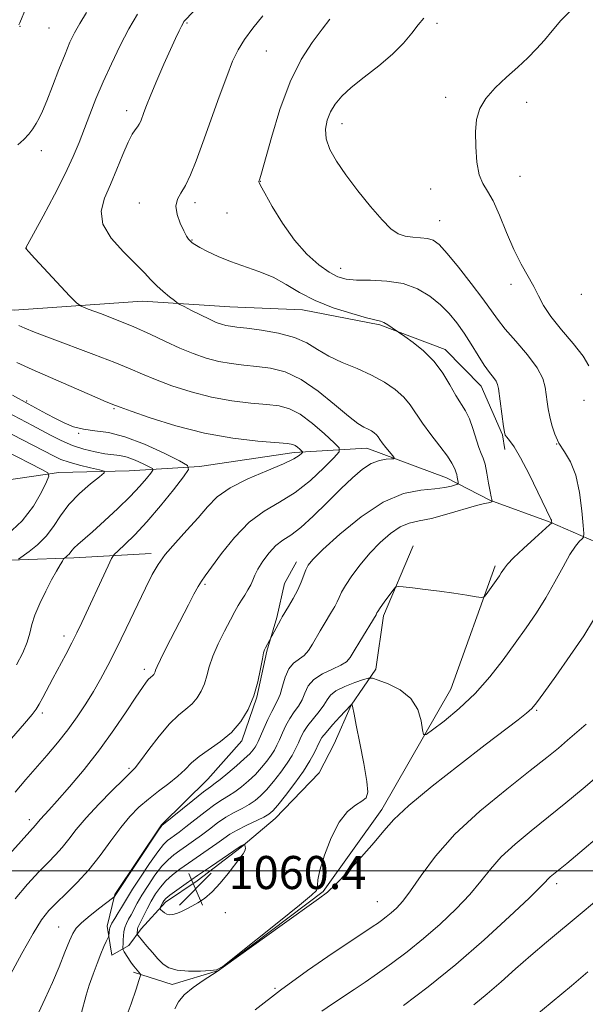
# Model space of a CAD drawing. Extents: x 2154800 to 2157700, y 299800 to 302700.
# Drawn here: x 2155177 to 2155313, y 301468 to 301706 of the extents above; entities that cross this region are included whole.
import ezdxf

# ---------------------------------------------------------------- set-up
doc = ezdxf.new("R2010")
doc.units = 0
doc.header["$MEASUREMENT"] = 0
for name, color, linetype, lineweight in [('BREAKLINE DTM HARD', 7, 'Continuous', 0), ('CONTOUR INDEX', 41, 'Continuous', 13), ('CONTOUR INTERMEDIATE', 44, 'Continuous', 0), ('GRID LINE', 7, 'Continuous', 0), ('SPOT ELEVATION', 7, 'Continuous', 0), ('SPOT ELEVATION DTM', 2, 'Continuous', 13)]:
    doc.layers.add(name, color=color, linetype=linetype, lineweight=lineweight)
doc.styles.add('Style-WORKING', font='WORKING.shx')

# ---------------------------------------------------------------- blocks, each defined once
blk = doc.blocks.new('SPOT')
at = {"layer": 'SPOT ELEVATION'}
for p, q in [((-3.91, -3.91), (3.82, 3.81)), ((-1.65, 3.77), (1.72, -3.93))]:
    blk.add_line(p, q, dxfattribs=at)

msp = doc.modelspace()

# ---------------------------------------------------------------- linework, layer by layer
at = {"layer": 'BREAKLINE DTM HARD'}
for points in [[(2155165.78, 301707.26, 1042.78), (2155154.54, 301693.28, 1042.61), (2155143.88, 301678.13, 1041.43), (2155135.58, 301665.31, 1041.43), (2155133.16, 301654.78, 1041.84), (2155150, 301635.9, 1042.66), (2155175.2, 301635.71, 1046.71), (2155206.26, 301637.82, 1049.28), (2155227.34, 301636.48, 1051.04), (2155244.91, 301635.76, 1051.39), (2155263.63, 301632.1, 1051.8), (2155279.41, 301626.13, 1052.51), (2155288.13, 301617.27, 1053.27), (2155293.31, 301605.51, 1053.91), (2155293.87, 301601.99, 1053.39)], [(2155431.59, 301530.05, 1074.77), (2155399.5, 301548.46, 1068.27), (2155374.4, 301559.78, 1065.16), (2155351.04, 301569.92, 1059.95), (2155327.08, 301577.72, 1058.25), (2155315.96, 301579.56, 1056.73), (2155304.87, 301584.33, 1053.91), (2155290.26, 301589.72, 1051.92), (2155279.76, 301595.07, 1049.28), (2155260.48, 301602.25, 1047.29), (2155242.89, 301601.21, 1043.54), (2155220.02, 301597.87, 1042.43), (2155203.02, 301596.83, 1038.68), (2155186.03, 301596.37, 1036.57), (2155166.67, 301593.59, 1031.24)], [(2155000, 301586.739, 1002.976), (2155009.82, 301582.97, 1005.14), (2155040.22, 301574.53, 1009.89), (2155062.43, 301567.33, 1015.16), (2155084.67, 301564.24, 1018.56), (2155106.34, 301564.07, 1022.66), (2155121.58, 301565.12, 1026.64), (2155144.49, 301571.98, 1031.74), (2155163.25, 301574.77, 1035.78), (2155189.63, 301575.74, 1040.41), (2155208.38, 301576.76, 1043.57)], [(2155271.67, 301578.62, 1053.53), (2155264.51, 301561.69, 1054.35), (2155262.65, 301548.81, 1055.41), (2155256.73, 301540.07, 1058.04), (2155252.56, 301530.73, 1059.51), (2155248.99, 301523.72, 1059.39), (2155238.36, 301512.67, 1058.69), (2155230.1, 301505.71, 1060.15), (2155219.49, 301497.59, 1060.56), (2155211.84, 301492.37, 1060.45), (2155205.93, 301485.97, 1058.57), (2155202.97, 301481.89, 1056.81), (2155198.85, 301479.58, 1054.65), (2155197.73, 301486.62, 1053.65), (2155199.55, 301494.22, 1051.89), (2155210.81, 301511.13, 1051.89), (2155222.03, 301522.17, 1051.13), (2155230.3, 301531.48, 1050.37), (2155233.89, 301542, 1050.02), (2155236.32, 301553.12, 1050.13), (2155238.73, 301561.3, 1049.78), (2155240.55, 301569.49, 1049.2), (2155243.52, 301574.74, 1049.49)], [(2155291.55, 301573.78, 1053.65), (2155280.78, 301543.99, 1055), (2155264.15, 301514.82, 1057.52), (2155249.94, 301495.01, 1057.87), (2155224.6, 301475.87, 1057.99), (2155213.44, 301472.44, 1057.58), (2155204.09, 301475.44, 1055.64)]]:
    msp.add_polyline3d(points, dxfattribs=at)
at = {"layer": 'CONTOUR INDEX', "flags": 128}
for points, elevation in [([(2155224.432, 301714.165), (2155216.482, 301705.789), (2155216.28, 301705.524), (2155216.044, 301705.129), (2155215.683, 301704.436), (2155215.106, 301703.272), (2155214.2409, 301701.446), (2155213.02, 301698.765), (2155211.437, 301695.187), (2155209.745, 301691.285), (2155208.263, 301687.785), (2155207.229, 301685.244), (2155206.573, 301683.534), (2155205.809, 301681.45), (2155205.476, 301680.704), (2155205.067, 301680.043), (2155204.511, 301679.337), (2155203.755, 301678.235), (2155202.7511, 301676.33), (2155201.478, 301673.378), (2155200.014, 301669.781), (2155198.467, 301666.104), (2155197.024, 301662.773), (2155196.215, 301659.658), (2155196.6501, 301656.49), (2155198.681, 301653.109), (2155201.623, 301649.782), (2155204.533, 301646.886), (2155206.69, 301644.686), (2155208.277, 301643.012), (2155209.702, 301641.582), (2155211.258, 301640.192), (2155212.773, 301638.94), (2155213.959, 301637.999), (2155214.661, 301637.461), (2155215.265, 301637.084), (2155216.286, 301636.548), (2155218.072, 301635.63), (2155220.286, 301634.51), (2155222.422, 301633.468), (2155224.09, 301632.724), (2155225.365, 301632.251), (2155226.436, 301631.964), (2155227.538, 301631.774), (2155229.075, 301631.585), (2155231.499, 301631.303), (2155235.05, 301630.8349), (2155239.143, 301630.118), (2155242.982, 301629.093), (2155246.006, 301627.738), (2155248.575, 301626.1769), (2155251.28, 301624.571), (2155254.547, 301623.038), (2155258.142, 301621.532), (2155261.665, 301619.965), (2155264.776, 301618.274), (2155267.378, 301616.483), (2155269.436, 301614.6389), (2155270.984, 301612.754), (2155273.937, 301608.325), (2155275.991, 301605.56), (2155278.173, 301602.751), (2155279.993, 301600.342), (2155281.089, 301598.669), (2155281.609, 301597.632), (2155281.828, 301597.022), (2155282.11, 301596.3201), (2155282.236, 301595.906), (2155282.361, 301595.297), (2155282.558, 301594.056), (2155282.578, 301593.735), (2155282.412, 301593.562), (2155281.918, 301593.39), (2155280.949, 301593.109), (2155279.339, 301592.769), (2155276.92, 301592.455), (2155273.5719, 301592.134), (2155269.378, 301591.28), (2155264.4699, 301589.244), (2155259.098, 301585.681), (2155253.965, 301581.45), (2155249.893, 301577.713), (2155247.458, 301575.326), (2155246.272, 301573.923), (2155245.706, 301572.832), (2155244.614, 301569.864), (2155243.797, 301567.967), (2155242.722, 301565.906), (2155241.584, 301563.946), (2155240.053, 301561.443), (2155239.6859, 301560.816), (2155236.983, 301555.742), (2155235.996, 301553.966), (2155235.749, 301553.4661), (2155235.53, 301552.72), (2155235.249, 301551.2791), (2155234.817, 301548.8429), (2155234.152, 301545.7081), (2155233.171, 301542.322), (2155231.802, 301539.069), (2155230.01, 301536.093), (2155227.7679, 301533.476), (2155225.12, 301531.268), (2155219.969, 301527.695), (2155218.115, 301526.096), (2155216.538, 301524.508), (2155214.811, 301522.86), (2155212.627, 301521.102), (2155210.152, 301519.25), (2155207.669, 301517.34), (2155205.389, 301515.366), (2155203.22, 301513.153), (2155200.9949, 301510.488), (2155198.584, 301507.252), (2155195.99, 301503.716), (2155193.254, 301500.248), (2155190.446, 301497.1521), (2155187.766, 301494.494), (2155185.443, 301492.274), (2155183.59, 301490.367), (2155181.855, 301488.138), (2155179.766, 301484.822), (2155177.035, 301479.998), (2155171.55, 301470.001)], 1050), ([(2155173.515, 301610.971), (2155179.619, 301607.768), (2155181.705, 301606.656), (2155184.033, 301605.401), (2155186.582, 301604.112), (2155189.294, 301602.944), (2155192.087, 301602.02), (2155194.778, 301601.354), (2155197.158, 301600.9299), (2155200.802, 301600.489), (2155202.538, 301600.088), (2155204.478, 301599.367), (2155206.368, 301598.509), (2155207.849, 301597.778), (2155208.634, 301597.333), (2155208.7369, 301596.932), (2155208.248, 301596.232), (2155207.224, 301594.952), (2155205.599, 301593.063), (2155203.279, 301590.597), (2155200.277, 301587.661), (2155197.047, 301584.655), (2155194.154, 301582.051), (2155190.626, 301578.992), (2155189.732, 301578.175), (2155189.171, 301577.546), (2155188.492, 301576.6251), (2155188.142, 301576.275), (2155187.791, 301575.9961), (2155187.343, 301575.672), (2155187.177, 301575.455), (2155186.8709, 301574.963), (2155186.304, 301574.027), (2155185.443, 301572.546), (2155184.276, 301570.435), (2155182.8419, 301567.7), (2155181.388, 301564.701), (2155180.213, 301561.8881), (2155179.504, 301559.574), (2155179.0111, 301557.519), (2155178.377, 301555.345), (2155177.31, 301552.763), (2155175.803, 301549.838)], 1040), ([(2155313.5051, 301535.45), (2155311.29, 301533.513), (2155309.049, 301531.582), (2155306.824, 301529.7), (2155304.052, 301527.438), (2155300.021, 301524.25), (2155294.334, 301519.7811), (2155287.863, 301514.4431), (2155281.8, 301508.8401), (2155277.078, 301503.528), (2155273.621, 301498.865), (2155271.093, 301495.166), (2155269.188, 301492.626), (2155267.691, 301490.975), (2155266.414, 301489.824), (2155265.207, 301488.851), (2155264.069, 301487.995), (2155263.037, 301487.259), (2155262.0151, 301486.557), (2155257.317, 301483.433), (2155252.378, 301480.134), (2155246.174, 301475.871), (2155239.61, 301471.124), (2155233.513, 301466.384)], 1060), ([(2155210.703, 301490.573), (2155211.065, 301490.239), (2155211.567, 301489.85), (2155212.161, 301489.5279), (2155212.817, 301489.376), (2155213.569, 301489.417), (2155214.468, 301489.658), (2155215.549, 301490.094), (2155216.793, 301490.689), (2155218.169, 301491.398), (2155219.655, 301492.217), (2155221.275, 301493.31), (2155223.064, 301494.878), (2155225.012, 301497.016), (2155226.93, 301499.377), (2155229.785, 301503.049), (2155230.561, 301504.094), (2155230.984, 301504.832), (2155231.131, 301505.419), (2155231.108, 301505.876), (2155231.025, 301506.189), (2155230.965, 301506.352), (2155230.903, 301506.395), (2155230.7849, 301506.352), (2155230.094, 301506.028), (2155229.866, 301505.894), (2155222.652, 301500.979), (2155219.542, 301498.837), (2155216.77, 301496.898), (2155214.513, 301495.2809), (2155212.878, 301494.059), (2155211.911, 301493.264), (2155211.423, 301492.753), (2155211.164, 301492.344), (2155210.553, 301491.11), (2155210.474, 301490.909), (2155210.512, 301490.769), (2155210.703, 301490.573)], 1060)]:
    msp.add_lwpolyline(points, dxfattribs=dict(at, elevation=elevation))
at = {"layer": 'CONTOUR INTERMEDIATE', "flags": 128}
for points, elevation in [([(2155179.663, 301712.715), (2155176.5751, 301705.185), (2155176.366, 301704.711)], 1044), ([(2155310.212, 301708.6161), (2155307.4229, 301705.748), (2155305.299, 301703.251), (2155303.4581, 301701.005), (2155301.563, 301698.887), (2155299.457, 301696.769), (2155297.026, 301694.522), (2155294.255, 301692.061), (2155291.506, 301689.481), (2155289.238, 301686.919), (2155287.794, 301684.442), (2155287.059, 301681.832), (2155286.798, 301678.796), (2155286.821, 301675.199), (2155287.106, 301671.53), (2155287.674, 301668.435), (2155288.536, 301666.303), (2155289.664, 301664.507), (2155291.021, 301662.164), (2155292.567, 301658.661), (2155294.251, 301654.468), (2155296.015, 301650.326), (2155297.793, 301646.821), (2155300.885, 301641.434), (2155302.029, 301639.159), (2155303.252, 301636.822), (2155305.015, 301634.132), (2155307.578, 301630.929), (2155310.413, 301627.568), (2155312.791, 301624.533), (2155314.184, 301622.188)], 1058), ([(2155205.026, 301707.277), (2155202.98, 301703.7411), (2155200.85, 301699.693), (2155198.709, 301695.326), (2155196.71, 301690.951), (2155194.971, 301686.828), (2155193.471, 301683.018), (2155190.919, 301676.281), (2155189.492, 301672.8429), (2155187.556, 301668.698), (2155184.955, 301663.601), (2155182.193, 301658.408), (2155178.022, 301650.78), (2155178.016, 301650.727), (2155178.031, 301650.621), (2155178.125, 301650.483), (2155178.69, 301649.842), (2155180.193, 301648.2), (2155188.673, 301639.049), (2155190.248, 301637.414), (2155191.3951, 301636.6039), (2155193.097, 301635.928), (2155196.0691, 301634.835), (2155199.957, 301633.347), (2155204.139, 301631.629), (2155208.106, 301629.837), (2155211.793, 301628.091), (2155215.248, 301626.498), (2155218.518, 301625.151), (2155221.652, 301624.076), (2155224.698, 301623.28), (2155227.71, 301622.75), (2155230.753, 301622.388), (2155233.894, 301622.07), (2155237.203, 301621.632), (2155240.748, 301620.718), (2155244.596, 301618.9329), (2155248.72, 301616.084), (2155252.701, 301612.822), (2155256.025, 301610), (2155258.32, 301608.26), (2155259.792, 301607.372), (2155260.79, 301606.891), (2155261.605, 301606.448), (2155262.287, 301605.979), (2155262.826, 301605.496), (2155263.2411, 301604.9909), (2155263.661, 301604.379), (2155264.244, 301603.553), (2155265.082, 301602.47), (2155266.759, 301600.412), (2155267.147, 301599.9019), (2155267.06, 301599.709), (2155266.425, 301599.667), (2155265.206, 301599.6021), (2155263.531, 301599.303), (2155261.563, 301598.551), (2155259.418, 301597.163), (2155257.007, 301595.1099), (2155254.1901, 301592.403), (2155250.925, 301589.147), (2155247.551, 301585.84), (2155244.503, 301583.078), (2155242.097, 301581.258), (2155240.1839, 301579.989), (2155238.496, 301578.684), (2155236.841, 301576.915), (2155235.327, 301574.897), (2155234.14, 301573.007), (2155233.39, 301571.522), (2155232.9, 301570.328), (2155232.419, 301569.208), (2155231.757, 301567.996), (2155230.966, 301566.72), (2155230.162, 301565.452), (2155229.41, 301564.204), (2155228.585, 301562.731), (2155227.513, 301560.726), (2155226.1, 301558.01), (2155224.581, 301554.915), (2155223.272, 301551.902), (2155222.393, 301549.33), (2155221.792, 301547.156), (2155221.2199, 301545.233), (2155220.469, 301543.449), (2155219.486, 301541.816), (2155218.256, 301540.381), (2155216.759, 301539.108), (2155214.951, 301537.639), (2155212.779, 301535.535), (2155210.274, 301532.5639), (2155207.791, 301529.319), (2155205.766, 301526.598), (2155204.442, 301524.9209), (2155203.296, 301523.701), (2155201.613, 301522.0699), (2155198.917, 301519.413), (2155195.675, 301516.11), (2155192.595, 301512.791), (2155190.214, 301509.961), (2155188.393, 301507.621), (2155186.823, 301505.646), (2155185.22, 301503.877), (2155183.393, 301502.018), (2155181.175, 301499.739), (2155178.47, 301496.782), (2155175.468, 301493.187)], 1048), ([(2155192.717, 301707.727), (2155191.095, 301705.056), (2155189.814, 301702.7801), (2155188.705, 301700.498), (2155187.504, 301697.66), (2155186.037, 301693.936), (2155184.477, 301689.894), (2155183.081, 301686.322), (2155182.036, 301683.805), (2155181.24, 301682.113), (2155180.52, 301680.813), (2155179.72, 301679.545), (2155178.754, 301678.256), (2155177.558, 301676.969), (2155176.108, 301675.697)], 1046), ([(2155235.324, 301706.909), (2155232.933, 301703.945), (2155230.886, 301701.191), (2155229.345, 301698.691), (2155228.045, 301695.93), (2155226.614, 301692.255), (2155224.792, 301687.27), (2155220.833, 301676.2239), (2155219.222, 301671.803), (2155217.877, 301668.398), (2155216.673, 301665.869), (2155215.548, 301664.029), (2155214.685, 301662.505), (2155214.334, 301660.875), (2155214.644, 301658.854), (2155215.383, 301656.713), (2155216.222, 301654.86), (2155216.897, 301653.603), (2155217.409, 301652.838), (2155217.825, 301652.362), (2155218.247, 301651.979), (2155218.912, 301651.526), (2155220.092, 301650.851), (2155221.988, 301649.854), (2155224.525, 301648.653), (2155227.556, 301647.419), (2155234.416, 301645.07), (2155237.809, 301643.648), (2155240.983, 301641.884), (2155244.236, 301639.924), (2155247.973, 301637.979), (2155252.3859, 301636.242), (2155256.832, 301634.828), (2155260.456, 301633.832), (2155263.835, 301632.988), (2155264.649, 301632.655), (2155265.605, 301632.0959), (2155266.613, 301631.433), (2155269.656, 301629.315), (2155271.676, 301627.865), (2155274.221, 301625.8101), (2155276.762, 301623.281), (2155278.881, 301620.441), (2155280.589, 301617.588), (2155282.0099, 301615.0539), (2155284.34, 301611.279), (2155285.307, 301609.35), (2155286.165, 301606.997), (2155287.574, 301602.444), (2155288.136, 301601.006), (2155288.632, 301599.833), (2155289.095, 301598.365), (2155289.544, 301596.233), (2155289.956, 301593.841), (2155290.295, 301591.784), (2155290.537, 301590.512), (2155290.692, 301589.894), (2155290.825, 301589.544), (2155290.819, 301589.483), (2155290.643, 301589.308), (2155290.47, 301589.188), (2155290.244, 301589.101), (2155289.884, 301589.05), (2155288.981, 301588.873), (2155287.041, 301588.366), (2155279.865, 301586.277), (2155276.099, 301585.292), (2155273.132, 301584.677), (2155270.756, 301584.132), (2155268.549, 301583.225), (2155266.183, 301581.629), (2155263.697, 301579.434), (2155261.221, 301576.836), (2155258.892, 301574.047), (2155256.874, 301571.355), (2155255.338, 301569.067), (2155254.379, 301567.393), (2155253.798, 301566.156), (2155253.32, 301565.081), (2155252.722, 301563.938), (2155251.98, 301562.67), (2155250.189, 301559.72), (2155249.216, 301558.088), (2155247.339, 301554.818), (2155246.39, 301553.349), (2155245.315, 301552.131), (2155242.775, 301550.231), (2155241.626, 301548.876), (2155240.748, 301546.895), (2155240.079, 301544.645), (2155239.508, 301542.63), (2155238.93, 301541.187), (2155237.49, 301538.577), (2155236.544, 301536.607), (2155235.575, 301534.421), (2155234.209, 301531.264), (2155233.833, 301530.494), (2155233.476, 301529.909), (2155232.98, 301529.239), (2155232.166, 301528.331), (2155230.85, 301527.056), (2155228.96, 301525.375), (2155226.867, 301523.5959), (2155225.054, 301522.114), (2155223.816, 301521.164), (2155222.692, 301520.34), (2155221.0351, 301519.077), (2155218.441, 301517.02), (2155210.928, 301510.9629), (2155210.822, 301510.834), (2155210.312, 301510.091), (2155199.473, 301493.802), (2155199.389, 301493.717), (2155198.975, 301493.389), (2155195.905, 301491.005), (2155193.556, 301489.138), (2155191.488, 301487.409), (2155190.177, 301486.113), (2155189.361, 301484.851), (2155188.588, 301483.0469), (2155187.501, 301480.285), (2155186.098, 301476.785), (2155184.47, 301472.926), (2155182.719, 301469.055), (2155179.473, 301462.134)], 1052), ([(2155251.566, 301706.109), (2155249.657, 301703.655), (2155247.291, 301700.489), (2155244.64, 301696.334), (2155241.959, 301690.921), (2155239.4879, 301684.257), (2155237.408, 301677.474), (2155235.011, 301668.818), (2155234.6291, 301667.48), (2155234.407, 301666.805), (2155234.39, 301666.719), (2155234.441, 301666.553), (2155234.8111, 301665.84), (2155235.803, 301664.021), (2155237.623, 301660.773), (2155240.103, 301656.698), (2155242.978, 301652.63), (2155245.987, 301649.258), (2155248.88, 301646.685), (2155251.409, 301644.87), (2155253.463, 301643.747), (2155255.466, 301643.165), (2155257.978, 301642.948), (2155261.375, 301642.898), (2155265.308, 301642.723), (2155269.247, 301642.107), (2155272.754, 301640.828), (2155275.764, 301639.0401), (2155278.307, 301636.988), (2155280.434, 301634.86), (2155282.283, 301632.612), (2155284.013, 301630.1389), (2155285.741, 301627.411), (2155287.405, 301624.696), (2155288.901, 301622.334), (2155290.139, 301620.581), (2155291.092, 301619.349), (2155291.749, 301618.466), (2155292.125, 301617.718), (2155292.346, 301616.736), (2155293.5639, 301607.493), (2155293.77, 301606.124), (2155293.9789, 301605.442), (2155294.348, 301604.946), (2155295.021, 301604.152), (2155296.0991, 301602.628), (2155297.667, 301599.961), (2155299.72, 301595.994), (2155301.865, 301591.614), (2155305.029, 301585.064), (2155305.1339, 301584.821), (2155305.174, 301584.64), (2155305.214, 301584.298), (2155305.154, 301584.1529), (2155304.685, 301583.701), (2155301.114, 301580.498), (2155298.383, 301578.013), (2155295.987, 301575.75), (2155294.5089, 301574.207), (2155293.764, 301573.261), (2155293.021, 301572.069), (2155292.56, 301571.401), (2155289.352, 301566.892), (2155288.868, 301566.315), (2155288.25, 301566.171), (2155286.97, 301566.336), (2155284.654, 301566.6961), (2155281.553, 301567.161), (2155278.074, 301567.652), (2155274.62, 301568.097), (2155271.572, 301568.461), (2155269.3099, 301568.719), (2155268.055, 301568.8189), (2155267.405, 301568.598), (2155266.805, 301567.868), (2155264.713, 301564.977), (2155263.74, 301563.609), (2155263.178, 301562.783), (2155262.937, 301562.3859), (2155262.721, 301561.969), (2155258.823, 301555.505), (2155257.465, 301553.229), (2155256.5, 301551.654), (2155255.587, 301550.606), (2155254.24, 301549.7531), (2155252.157, 301548.809), (2155249.7651, 301547.6811), (2155247.678, 301546.3239), (2155246.337, 301544.728), (2155245.516, 301543.02), (2155244.821, 301541.363), (2155243.942, 301539.867), (2155242.919, 301538.427), (2155241.874, 301536.886), (2155240.914, 301535.149), (2155240.068, 301533.36), (2155239.351, 301531.727), (2155238.747, 301530.388), (2155238.136, 301529.207), (2155237.374, 301527.981), (2155236.344, 301526.553), (2155235.057, 301524.9719), (2155233.5529, 301523.336), (2155231.888, 301521.741), (2155230.179, 301520.288), (2155228.555, 301519.077), (2155227.083, 301518.138), (2155225.5619, 301517.221), (2155223.726, 301516.007), (2155221.423, 301514.295), (2155216.745, 301510.625), (2155215.104, 301509.373), (2155213.945, 301508.533), (2155213.082, 301507.932), (2155212.309, 301507.35), (2155211.362, 301506.389), (2155209.96, 301504.604), (2155207.9551, 301501.76), (2155205.7359, 301498.4639), (2155203.824, 301495.529), (2155202.596, 301493.553), (2155201.192, 301491.132), (2155200.391, 301489.819), (2155199.544, 301488.461), (2155198.855, 301487.334), (2155198.472, 301486.631), (2155198.322, 301486.2111), (2155198.279, 301485.852), (2155198.121, 301484.231), (2155198.0421, 301484.004), (2155197.483, 301482.852), (2155196.93, 301481.646), (2155196.182, 301479.8961), (2155195.26, 301477.582), (2155194.278, 301474.945), (2155193.378, 301472.294), (2155192.658, 301469.864), (2155191.452, 301465.403)], 1054), ([(2155274.259, 301706.315), (2155272.949, 301704.762), (2155271.388, 301702.733), (2155269.365, 301700.2931), (2155266.714, 301697.597), (2155263.396, 301694.803), (2155259.872, 301692.078), (2155256.7279, 301689.591), (2155254.413, 301687.451), (2155252.823, 301685.53), (2155251.716, 301683.639), (2155250.917, 301681.622), (2155250.521, 301679.447), (2155250.693, 301677.114), (2155251.565, 301674.596), (2155253.15, 301671.757), (2155255.43, 301668.433), (2155258.31, 301664.594), (2155261.384, 301660.7401), (2155264.173, 301657.502), (2155266.332, 301655.356), (2155268.074, 301654.147), (2155269.748, 301653.562), (2155271.604, 301653.311), (2155273.498, 301653.195), (2155275.188, 301653.032), (2155276.552, 301652.606), (2155277.957, 301651.541), (2155279.893, 301649.422), (2155282.6549, 301646.053), (2155285.756, 301642.098), (2155288.516, 301638.439), (2155292.069, 301633.478), (2155293.938, 301631.1161), (2155296.51, 301628.144), (2155299.316, 301624.858), (2155301.664, 301621.742), (2155303.042, 301619.168), (2155303.6589, 301617.06), (2155303.904, 301615.23), (2155304.108, 301613.503), (2155304.369, 301611.759), (2155304.727, 301609.893), (2155305.229, 301607.836), (2155305.947, 301605.67), (2155306.959, 301603.515), (2155308.288, 301601.394), (2155309.724, 301598.952), (2155311.005, 301595.735), (2155311.924, 301591.54), (2155312.509, 301587.149), (2155312.847, 301583.591), (2155312.999, 301581.607), (2155312.936, 301580.77), (2155312.603, 301580.361), (2155311.954, 301579.737), (2155310.967, 301578.553), (2155309.63, 301576.539), (2155307.947, 301573.545), (2155305.982, 301569.907), (2155303.817, 301566.082), (2155301.513, 301562.416), (2155299.05, 301558.814), (2155296.387, 301555.067), (2155293.48, 301551.044), (2155290.273, 301546.91), (2155286.71, 301542.903), (2155282.845, 301539.264), (2155279.1909, 301536.238), (2155276.373, 301534.0711), (2155274.822, 301532.969), (2155274.197, 301532.984), (2155273.962, 301534.129), (2155273.616, 301536.313), (2155272.793, 301539.032), (2155271.163, 301541.678), (2155268.586, 301543.755), (2155265.678, 301545.224), (2155263.246, 301546.1579), (2155261.831, 301546.623), (2155260.907, 301546.655), (2155259.679, 301546.28), (2155257.607, 301545.546), (2155255.15, 301544.579), (2155253.018, 301543.525), (2155251.715, 301542.487), (2155250.9269, 301541.385), (2155250.134, 301540.096), (2155248.9539, 301538.5471), (2155247.56, 301536.857), (2155246.258, 301535.195), (2155245.283, 301533.69), (2155244.562, 301532.298), (2155243.944, 301530.934), (2155243.2839, 301529.511), (2155242.439, 301527.921), (2155241.271, 301526.053), (2155239.708, 301523.867), (2155237.947, 301521.614), (2155236.255, 301519.616), (2155234.816, 301518.107), (2155233.49, 301516.979), (2155232.056, 301516.039), (2155230.35, 301515.112), (2155228.432, 301514.102), (2155226.418, 301512.9359), (2155224.406, 301511.571), (2155222.427, 301510.093), (2155220.491, 301508.621), (2155218.616, 301507.255), (2155216.848, 301506.015), (2155215.235, 301504.9), (2155213.796, 301503.8661), (2155212.412, 301502.686), (2155210.932, 301501.089), (2155209.2669, 301498.914), (2155207.58, 301496.451), (2155206.097, 301494.099), (2155204.985, 301492.172), (2155203.5, 301489.37), (2155202.884, 301488.264), (2155202.346, 301487.244), (2155201.948, 301486.247), (2155201.728, 301485.229), (2155201.636, 301484.225), (2155201.597, 301483.291), (2155201.552, 301482.478), (2155201.459, 301481.37), (2155201.449, 301481.104), (2155201.5411, 301480.859), (2155201.812, 301480.424), (2155203.454, 301477.909), (2155203.855, 301477.331), (2155204.161, 301476.925), (2155205.749, 301474.969), (2155205.8029, 301474.845), (2155205.78, 301474.716), (2155205.691, 301474.4081), (2155205.389, 301473.47), (2155204.695, 301471.386), (2155203.479, 301467.838), (2155201.823, 301463.303)], 1056), ([(2155176.3449, 301631.948), (2155177.795, 301631.322), (2155180.113, 301630.37), (2155183.725, 301628.964), (2155194.446, 301624.946), (2155199.539, 301622.987), (2155203.279, 301621.444), (2155206.245, 301620.1589), (2155209.359, 301618.865), (2155213.326, 301617.382), (2155217.9861, 301615.875), (2155222.961, 301614.595), (2155227.8829, 301613.727), (2155232.43, 301613.19), (2155236.2889, 301612.838), (2155239.288, 301612.491), (2155241.812, 301611.822), (2155244.385, 301610.47), (2155247.346, 301608.254), (2155250.287, 301605.717), (2155252.611, 301603.583), (2155253.821, 301602.321), (2155253.805, 301601.381), (2155252.5491, 301599.955), (2155250.1131, 301597.489), (2155246.842, 301594.442), (2155243.156, 301591.522), (2155239.407, 301589.206), (2155235.684, 301587.043), (2155232.0109, 301584.345), (2155228.461, 301580.696), (2155225.311, 301576.751), (2155221.394, 301571.378), (2155220.492, 301570.102), (2155219.719, 301568.83), (2155218.692, 301566.934), (2155217.348, 301564.351), (2155212.008, 301553.986), (2155210.571, 301551.131), (2155209.755, 301549.4051), (2155209.405, 301548.551), (2155209.269, 301548.144), (2155209.137, 301547.828), (2155208.963, 301547.539), (2155208.745, 301547.286), (2155208.144, 301546.778), (2155207.722, 301546.353), (2155207.152, 301545.6411), (2155206.218, 301544.3161), (2155204.668, 301542.006), (2155202.322, 301538.479), (2155199.306, 301534.075), (2155195.821, 301529.275), (2155192.105, 301524.547), (2155188.558, 301520.297), (2155185.615, 301516.915), (2155183.596, 301514.669), (2155181.583, 301512.499), (2155181.071, 301511.901), (2155180.393, 301511.044), (2155179.02, 301509.543), (2155176.9069, 301507.204), (2155173.35, 301503.197)], 1046), ([(2155175.855, 301622.988), (2155179.569, 301621.351), (2155194.6931, 301614.715), (2155197.486, 301613.506), (2155199.755, 301612.576), (2155200.859, 301612.1681), (2155203.469, 301611.232), (2155208.134, 301609.613), (2155214.32, 301607.675), (2155221.223, 301605.911), (2155228.056, 301604.703), (2155234.107, 301603.992), (2155241.336, 301603.385), (2155242.578, 301603.203), (2155243.17, 301602.942), (2155243.723, 301602.527), (2155244.273, 301602.053), (2155244.7081, 301601.654), (2155244.934, 301601.418), (2155244.931, 301601.242), (2155244.696, 301600.975), (2155244.144, 301600.479), (2155242.859, 301599.664), (2155240.341, 301598.453), (2155236.352, 301596.806), (2155231.691, 301594.837), (2155227.418, 301592.695), (2155224.302, 301590.485), (2155221.95, 301588.1149), (2155219.677, 301585.449), (2155216.9929, 301582.4289), (2155214.189, 301579.332), (2155211.751, 301576.514), (2155209.9951, 301574.15), (2155208.569, 301571.69), (2155206.954, 301568.402), (2155202.296, 301558.6061), (2155199.897, 301553.6481), (2155197.8789, 301549.641), (2155196.119, 301546.373), (2155194.392, 301543.405), (2155192.51, 301540.381), (2155190.43, 301537.271), (2155188.149, 301534.126), (2155185.681, 301530.994), (2155183.113, 301527.92), (2155178.047, 301522.053), (2155175.461, 301519.035)], 1044), ([(2155174.806, 301615.089), (2155178.628, 301613.026), (2155183.034, 301610.589), (2155185.178, 301609.442), (2155187.324, 301608.371), (2155189.539, 301607.477), (2155191.954, 301606.849), (2155194.714, 301606.488), (2155198.001, 301606.032), (2155202.011, 301605.028), (2155206.747, 301603.211), (2155211.449, 301601.054), (2155215.165, 301599.213), (2155217.139, 301598.094), (2155217.4, 301597.087), (2155216.169, 301595.326), (2155213.7269, 301592.23), (2155210.581, 301588.338), (2155207.295, 301584.47), (2155204.363, 301581.305), (2155201.995, 301578.96), (2155200.33, 301577.412), (2155199.397, 301576.506), (2155198.775, 301575.571), (2155197.93, 301573.805), (2155191.554, 301560.076), (2155190.366, 301557.602), (2155189.131, 301555.152), (2155187.669, 301552.364), (2155184.554, 301546.521), (2155182.129, 301541.901), (2155181.271, 301540.311), (2155180.562, 301539.152), (2155179.545, 301537.8349), (2155177.672, 301535.641), (2155174.544, 301532.027)], 1042), ([(2155172.224, 301606.853), (2155184.843, 301600.328), (2155186.534, 301599.552), (2155188.483, 301598.87), (2155191.011, 301598.18), (2155193.676, 301597.543), (2155195.841, 301597.058), (2155196.977, 301596.744), (2155196.979, 301596.301), (2155195.849, 301595.349), (2155193.69, 301593.621), (2155191.0149, 301591.29), (2155188.437, 301588.644), (2155186.404, 301585.9411), (2155184.6999, 301583.333), (2155182.942, 301580.941), (2155180.884, 301578.8819), (2155178.82, 301577.243), (2155176.248, 301575.442)], 1038), ([(2155173.11, 301601.628), (2155181.918, 301597.114), (2155183.3211, 301596.309), (2155183.619, 301595.531), (2155183.064, 301594.115), (2155181.85, 301591.59), (2155179.915, 301588.279), (2155177.136, 301584.698), (2155173.55, 301581.324)], 1036), ([(2155315.333, 301560.698), (2155312.955, 301556.894), (2155309.71, 301552.1089), (2155306.2101, 301547.138), (2155303.286, 301543.054), (2155301.505, 301540.606), (2155300.369, 301539.261), (2155299.114, 301538.16), (2155297.057, 301536.546), (2155289.102, 301530.459), (2155282.8879, 301525.678), (2155276.281, 301520.48), (2155270.665, 301515.827), (2155267.0051, 301512.39), (2155264.586, 301509.66), (2155262.274, 301506.838), (2155259.2471, 301503.382), (2155255.922, 301499.78), (2155253.027, 301496.782), (2155250.965, 301494.833), (2155248.846, 301493.179), (2155240.06, 301486.9099), (2155225.791, 301476.653), (2155224.292, 301475.61), (2155220.9361, 301473.456), (2155218.489, 301471.757), (2155216.316, 301469.956), (2155214.913, 301468.258), (2155214.083, 301466.5511)], 1058), ([(2155205.071, 301484.527), (2155205.226, 301484.339), (2155207.324, 301481.778), (2155208.633, 301480.207), (2155209.966, 301478.666), (2155211.204, 301477.404), (2155212.626, 301476.484), (2155214.604, 301475.924), (2155217.331, 301475.715), (2155220.262, 301475.738), (2155222.668, 301475.846), (2155224.156, 301476.035), (2155225.669, 301476.872), (2155228.487, 301479.064), (2155239.192, 301487.619), (2155244.189, 301491.646), (2155247.104, 301494.062), (2155248.298, 301495.219), (2155248.545, 301495.81), (2155248.534, 301496.492), (2155248.634, 301497.775), (2155249.132, 301500.133), (2155250.238, 301503.794), (2155251.846, 301508.008), (2155253.773, 301511.778), (2155255.825, 301514.343), (2155257.76, 301515.889), (2155259.326, 301516.836), (2155260.316, 301517.653), (2155260.7, 301519.015), (2155260.496, 301521.644), (2155259.772, 301525.925), (2155258.808, 301530.885), (2155257.934, 301535.215), (2155257.404, 301537.917), (2155257.051, 301539.803), (2155256.974, 301540.054), (2155256.907, 301540.16), (2155256.812, 301540.199), (2155256.657, 301540.138), (2155256.589, 301540.071), (2155253.966, 301537.227), (2155252.2, 301535.286), (2155250.6431, 301533.504), (2155249.653, 301532.231), (2155249.055, 301531.2361), (2155247.821, 301528.6341), (2155246.742, 301526.634), (2155245.169, 301524.125), (2155243.072, 301521.181), (2155240.838, 301518.256), (2155238.9579, 301515.895), (2155237.744, 301514.473), (2155236.802, 301513.671), (2155235.5581, 301513.002), (2155231.302, 301510.983), (2155229.1091, 301509.865), (2155227.389, 301508.846), (2155225.896, 301507.818), (2155224.2369, 301506.617), (2155222.129, 301505.138), (2155217.3891, 301501.869), (2155215.283, 301500.382), (2155213.463, 301498.984), (2155211.905, 301497.574), (2155210.579, 301496.069), (2155209.424, 301494.438), (2155208.3701, 301492.669), (2155207.373, 301490.79), (2155206.491, 301489.017), (2155205.15, 301486.251), (2155205.046, 301485.917), (2155204.997, 301485.5499), (2155204.977, 301485.178), (2155204.9729, 301484.881), (2155205.001, 301484.6209), (2155205.071, 301484.527)], 1058), ([(2155317.244, 301523.694), (2155312.812, 301519.928), (2155308.589, 301516.406), (2155304.433, 301513.025), (2155300.28, 301509.707), (2155296.368, 301506.475), (2155293.012, 301503.378), (2155290.376, 301500.424), (2155288.038, 301497.458), (2155285.425, 301494.281), (2155282.113, 301490.774), (2155278.272, 301487.12), (2155274.218, 301483.58), (2155270.235, 301480.371), (2155266.48, 301477.547), (2155263.077, 301475.117), (2155260.097, 301473.065), (2155257.41, 301471.264), (2155252.227, 301467.829), (2155249.64, 301466.06)], 1062), ([(2155318.406, 301509.812), (2155313.077, 301505.331), (2155308.846, 301501.801), (2155304.874, 301498.506), (2155304.224, 301497.9151), (2155303.674, 301497.321), (2155302.455, 301496.05), (2155299.757, 301493.396), (2155295.0389, 301488.921), (2155288.853, 301483.265), (2155282.021, 301477.335), (2155275.322, 301471.93), (2155269.362, 301467.407)], 1064), ([(2155317.583, 301494.104), (2155312.61, 301489.915), (2155303.947, 301482.745), (2155300.125, 301479.506), (2155296.483, 301476.289), (2155292.988, 301473.161), (2155289.622, 301470.243), (2155286.357, 301467.596)], 1066), ([(2155313.9521, 301475.506), (2155309.97, 301472.166), (2155291.321, 301456.641)], 1068)]:
    msp.add_lwpolyline(points, dxfattribs=dict(at, elevation=elevation))
at = {"layer": 'GRID LINE', "flags": 128}
msp.add_lwpolyline([(2155000, 301500), (2157500, 301500)], dxfattribs=at)
at = {"layer": 'SPOT ELEVATION DTM'}
for p in [(2155176.6, 301704.39, 1044.04), (2155183.67, 301704, 1044.94), (2155216.97, 301705.17, 1050.15), (2155277.46, 301705.11, 1056.37), (2155236.22, 301698.4, 1052.89), (2155279.53, 301687.19, 1057.59), (2155299.16, 301685.99, 1058.56), (2155202.4, 301683.92, 1049.49), (2155254.52, 301680.84, 1056.65), (2155181.81, 301674.28, 1046.55), (2155297.55, 301668.09, 1058.66), (2155234.75, 301666.83, 1054.04), (2155275.95, 301664.99, 1057.28), (2155205.47, 301661.61, 1051.46), (2155218.92, 301661.71, 1052.4), (2155226.69, 301659.17, 1053.07), (2155278.13, 301657.32, 1056.78), (2155218.21, 301652.66, 1052.08), (2155178.13, 301650.68, 1048.02), (2155254.2, 301645.83, 1054.66), (2155295.38, 301641.96, 1057.75), (2155312.39, 301639.53, 1058.45), (2155178.26, 301613.68, 1042.19), (2155313.05, 301613.83, 1057.59), (2155199.32, 301611.87, 1043.83), (2155190.81, 301605.86, 1041.85), (2155306.4, 301603.32, 1056), (2155221.39, 301569.31, 1046.24), (2155187.23, 301556.82, 1041.51), (2155206.7, 301548.77, 1045.57), (2155182.05, 301538.19, 1042.35), (2155301.55, 301538.8, 1058.17), (2155203.02, 301524.81, 1047.75), (2155178.85, 301512.34, 1045.52), (2155306.41, 301496.85, 1064.39), (2155263.02, 301492.54, 1059.13), (2155226.26, 301489.86, 1059.4), (2155185.99, 301486.43, 1051.12), (2155238.31, 301471.54, 1059.88)]:
    msp.add_point(p, dxfattribs=at)

# ---------------------------------------------------------------- block references
at = {"layer": 'SPOT ELEVATION'}
msp.add_blockref('SPOT', (2155219.063, 301495.582, 1060.379), dxfattribs=at)

# ---------------------------------------------------------------- texts
at = {"layer": 'SPOT ELEVATION', "style": 'Style-WORKING'}
msp.add_text('1060.4', height=8, dxfattribs=at).set_placement((2155227.063, 301495.582, 1060.379))

doc.saveas('drawing.dxf')
